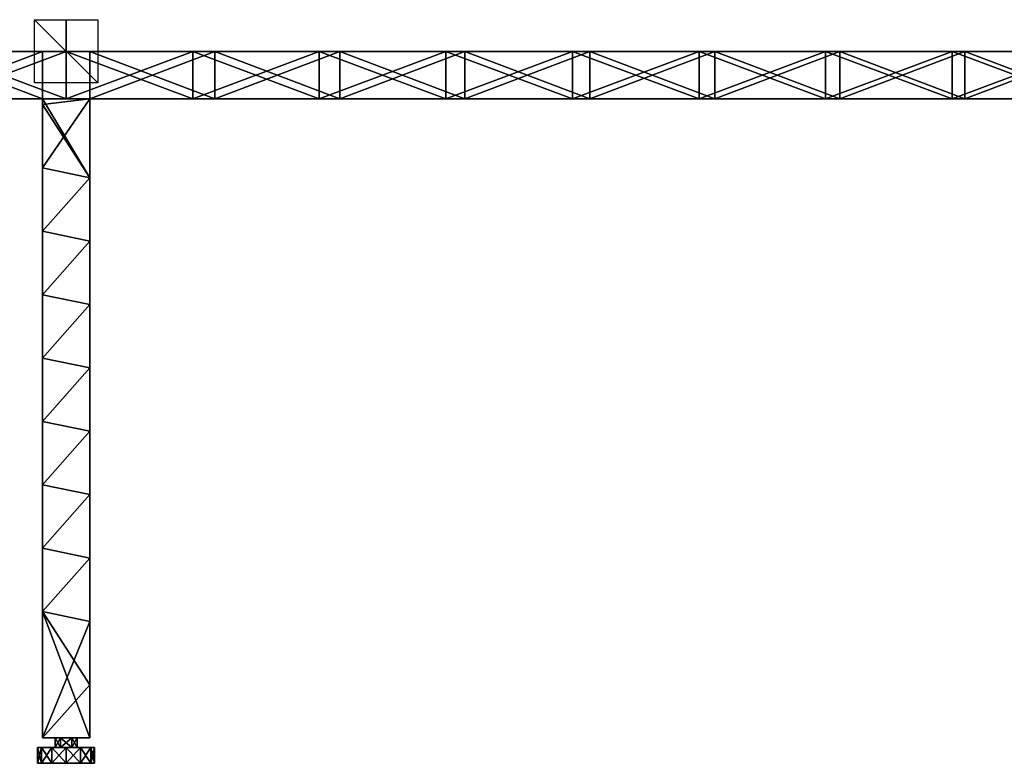
# Model space of a CAD drawing. Units: millimetres. Extents: x -600 to 600, y -225 to 10.
# Drawn here: x -15 to 296, y -225 to 10 of the extents above; entities that cross this region are included whole.
import ezdxf

# ---------------------------------------------------------------- set-up
doc = ezdxf.new("R2010")
doc.units = ezdxf.units.MM
doc.header["$LTSCALE"] = 65.185185
for name, color, linetype in [('10', 7, 'CONTINUOUS'), ('11', 7, 'CONTINUOUS'), ('12', 7, 'CONTINUOUS'), ('13', 7, 'CONTINUOUS'), ('14', 7, 'CONTINUOUS'), ('15', 7, 'CONTINUOUS'), ('16', 7, 'CONTINUOUS'), ('17', 7, 'CONTINUOUS'), ('18', 7, 'CONTINUOUS'), ('19', 7, 'CONTINUOUS'), ('20', 7, 'CONTINUOUS'), ('21', 7, 'CONTINUOUS'), ('22', 7, 'CONTINUOUS'), ('3', 7, 'CONTINUOUS'), ('4', 7, 'CONTINUOUS'), ('5', 7, 'CONTINUOUS'), ('6', 7, 'CONTINUOUS'), ('7', 7, 'CONTINUOUS'), ('8', 7, 'CONTINUOUS'), ('9', 7, 'CONTINUOUS')]:
    doc.layers.add(name, color=color, linetype=linetype)

msp = doc.modelspace()

# ---------------------------------------------------------------- linework, layer by layer
at = {"layer": '10', "linetype": 'Continuous'}
for points in [[(7.5, 0, 320.28), (7.5, 0, 350), (7.5, -15, 325), (7.5, 0, 320.28)], [(7.5, 0, 350), (7.5, -15, 350), (7.5, -15, 325), (7.5, 0, 350)], [(7.5, 0, 300.26), (7.5, 0, 320.28), (7.5, -15, 304.98), (7.5, 0, 300.26)], [(7.5, 0, 320.28), (7.5, -15, 325), (7.5, -15, 304.98), (7.5, 0, 320.28)], [(7.5, 0, 280.24), (7.5, 0, 300.26), (7.5, -15, 284.96), (7.5, 0, 280.24)], [(7.5, 0, 300.26), (7.5, -15, 304.98), (7.5, -15, 284.96), (7.5, 0, 300.26)], [(7.5, 0, 260.22), (7.5, 0, 280.24), (7.5, -15, 264.94), (7.5, 0, 260.22)], [(7.5, 0, 280.24), (7.5, -15, 284.96), (7.5, -15, 264.94), (7.5, 0, 280.24)], [(7.5, 0, 240.2), (7.5, 0, 260.22), (7.5, -15, 244.92), (7.5, 0, 240.2)], [(7.5, 0, 260.22), (7.5, -15, 264.94), (7.5, -15, 244.92), (7.5, 0, 260.22)], [(7.5, 0, 220.18), (7.5, 0, 240.2), (7.5, -15, 224.9), (7.5, 0, 220.18)], [(7.5, 0, 240.2), (7.5, -15, 244.92), (7.5, -15, 224.9), (7.5, 0, 240.2)], [(7.5, 0, 200.16), (7.5, 0, 220.18), (7.5, -15, 204.88), (7.5, 0, 200.16)], [(7.5, -15, 204.88), (7.5, 0, 220.18), (7.5, -15, 224.9), (7.5, -15, 204.88)], [(7.5, 0, 180.14), (7.5, 0, 200.16), (7.5, -15, 190), (7.5, 0, 180.14)], [(7.5, 0, 200.16), (7.5, -15, 204.88), (7.5, -15, 190), (7.5, 0, 200.16)], [(7.5, 0, 160.12), (7.5, 0, 180.14), (7.5, -15, 164.84), (7.5, 0, 160.12)], [(7.5, 0, 180.14), (7.5, -15, 190), (7.5, -40, 175), (7.5, 0, 180.14)], [(7.5, 0, 180.14), (7.5, -15, 175), (7.5, -15, 164.84), (7.5, 0, 180.14)], [(7.5, -15, 175), (7.5, 0, 180.14), (7.5, -40, 175), (7.5, -15, 175)], [(7.5, 0, 140.1), (7.5, 0, 160.12), (7.5, -15, 144.82), (7.5, 0, 140.1)], [(7.5, 0, 160.12), (7.5, -15, 164.84), (7.5, -15, 144.82), (7.5, 0, 160.12)], [(7.5, 0, 120.08), (7.5, 0, 140.1), (7.5, -15, 124.8), (7.5, 0, 120.08)], [(7.5, 0, 140.1), (7.5, -15, 144.82), (7.5, -15, 124.8), (7.5, 0, 140.1)], [(7.5, 0, 100.06), (7.5, 0, 120.08), (7.5, -15, 104.78), (7.5, 0, 100.06)], [(7.5, 0, 120.08), (7.5, -15, 124.8), (7.5, -15, 104.78), (7.5, 0, 120.08)], [(7.5, 0, 80.04), (7.5, 0, 100.06), (7.5, -15, 84.76), (7.5, 0, 80.04)], [(7.5, 0, 100.06), (7.5, -15, 104.78), (7.5, -15, 84.76), (7.5, 0, 100.06)], [(7.5, 0, 60.02), (7.5, 0, 80.04), (7.5, -15, 64.74), (7.5, 0, 60.02)], [(7.5, 0, 80.04), (7.5, -15, 84.76), (7.5, -15, 64.74), (7.5, 0, 80.04)], [(7.5, 0, 40), (7.5, 0, 60.02), (7.5, -15, 44.72), (7.5, 0, 40)], [(7.5, 0, 60.02), (7.5, -15, 64.74), (7.5, -15, 44.72), (7.5, 0, 60.02)], [(7.5, 0, 15), (7.5, 0, 40), (7.5, -15, 15), (7.5, 0, 15)], [(7.5, -15, 15), (7.5, 0, 40), (7.5, -15, 44.72), (7.5, -15, 15)], [(7.5, -40, 175), (7.5, -15, 190), (7.5, -40, 190), (7.5, -40, 175)], [(7.5, -40, 175), (7.5, -40, 190), (7.5, -60.02, 175), (7.5, -40, 175)], [(7.5, -40, 190), (7.5, -80.04, 175), (7.5, -60.02, 175), (7.5, -40, 190)], [(7.5, -80.04, 175), (7.5, -40, 190), (7.5, -60.02, 190), (7.5, -80.04, 175)], [(7.5, -80.04, 190), (7.5, -80.04, 175), (7.5, -60.02, 190), (7.5, -80.04, 190)], [(7.5, -120.08, 175), (7.5, -100.06, 175), (7.5, -80.04, 190), (7.5, -120.08, 175)], [(7.5, -100.06, 190), (7.5, -120.08, 175), (7.5, -80.04, 190), (7.5, -100.06, 190)], [(7.5, -80.04, 190), (7.5, -100.06, 175), (7.5, -80.04, 175), (7.5, -80.04, 190)], [(7.5, -120.08, 190), (7.5, -120.08, 175), (7.5, -100.06, 190), (7.5, -120.08, 190)], [(7.5, -160.12, 175), (7.5, -140.1, 175), (7.5, -120.08, 190), (7.5, -160.12, 175)], [(7.5, -140.1, 190), (7.5, -160.12, 175), (7.5, -120.08, 190), (7.5, -140.1, 190)], [(7.5, -120.08, 190), (7.5, -140.1, 175), (7.5, -120.08, 175), (7.5, -120.08, 190)], [(7.5, -160.12, 190), (7.5, -160.12, 175), (7.5, -140.1, 190), (7.5, -160.12, 190)], [(7.5, -200.16, 175), (7.5, -180.14, 175), (7.5, -160.12, 190), (7.5, -200.16, 175)], [(7.5, -180.14, 190), (7.5, -200.16, 175), (7.5, -160.12, 190), (7.5, -180.14, 190)], [(7.5, -160.12, 190), (7.5, -180.14, 175), (7.5, -160.12, 175), (7.5, -160.12, 190)], [(7.5, -200.16, 190), (7.5, -200.16, 175), (7.5, -180.14, 190), (7.5, -200.16, 190)], [(7.5, -217, 190), (7.5, -217, 175), (7.5, -200.16, 190), (7.5, -217, 190)], [(7.5, -200.16, 190), (7.5, -217, 175), (7.5, -200.16, 175), (7.5, -200.16, 190)]]:
    msp.add_3dface(points, dxfattribs=at)
at = {"layer": '11', "linetype": 'Continuous'}
for points in [[(-7.5, -217, 190), (-7.5, -217, 175), (-3.5, -217, 182.5), (-7.5, -217, 190)], [(7.5, -217, 190), (-7.5, -217, 190), (1.75, -217, 185.53), (7.5, -217, 190)], [(1.75, -217, 185.53), (-7.5, -217, 190), (-1.75, -217, 185.53), (1.75, -217, 185.53)], [(-1.75, -217, 185.53), (-7.5, -217, 190), (-3.5, -217, 182.5), (-1.75, -217, 185.53)], [(-7.5, -217, 175), (7.5, -217, 175), (-1.75, -217, 179.47), (-7.5, -217, 175)], [(-3.5, -217, 182.5), (-7.5, -217, 175), (-1.75, -217, 179.47), (-3.5, -217, 182.5)], [(-1.75, -217, 179.47), (7.5, -217, 175), (1.75, -217, 179.47), (-1.75, -217, 179.47)], [(7.5, -217, 175), (3.5, -217, 182.5), (1.75, -217, 179.47), (7.5, -217, 175)], [(3.5, -217, 182.5), (7.5, -217, 190), (1.75, -217, 185.53), (3.5, -217, 182.5)], [(7.5, -217, 175), (7.5, -217, 190), (3.5, -217, 182.5), (7.5, -217, 175)]]:
    msp.add_3dface(points, dxfattribs=at)
at = {"layer": '12', "linetype": 'Continuous'}
for points in [[(7.5, -15, 190), (-7.5, -15, 190), (-7.5, -16.84, 190), (7.5, -15, 190)], [(7.5, -15, 190), (-7.5, -16.84, 190), (-7.5, -36.86, 190), (7.5, -15, 190)], [(7.5, -15, 190), (-7.5, -36.86, 190), (7.5, -40, 190), (7.5, -15, 190)], [(-7.5, -36.86, 190), (-7.5, -56.88, 190), (7.5, -40, 190), (-7.5, -36.86, 190)], [(7.5, -40, 190), (-7.5, -56.88, 190), (7.5, -60.02, 190), (7.5, -40, 190)], [(-7.5, -56.88, 190), (-7.5, -76.9, 190), (7.5, -60.02, 190), (-7.5, -56.88, 190)], [(-7.5, -76.9, 190), (7.5, -80.04, 190), (7.5, -60.02, 190), (-7.5, -76.9, 190)], [(-7.5, -76.9, 190), (-7.5, -96.92, 190), (7.5, -80.04, 190), (-7.5, -76.9, 190)], [(-7.5, -96.92, 190), (7.5, -100.06, 190), (7.5, -80.04, 190), (-7.5, -96.92, 190)], [(-7.5, -96.92, 190), (-7.5, -116.94, 190), (7.5, -100.06, 190), (-7.5, -96.92, 190)], [(-7.5, -116.94, 190), (7.5, -120.08, 190), (7.5, -100.06, 190), (-7.5, -116.94, 190)], [(-7.5, -116.94, 190), (-7.5, -136.96, 190), (7.5, -120.08, 190), (-7.5, -116.94, 190)], [(-7.5, -136.96, 190), (7.5, -140.1, 190), (7.5, -120.08, 190), (-7.5, -136.96, 190)], [(-7.5, -136.96, 190), (-7.5, -156.98, 190), (7.5, -140.1, 190), (-7.5, -136.96, 190)], [(-7.5, -156.98, 190), (7.5, -160.12, 190), (7.5, -140.1, 190), (-7.5, -156.98, 190)], [(-7.5, -156.98, 190), (-7.5, -177, 190), (7.5, -160.12, 190), (-7.5, -156.98, 190)], [(-7.5, -177, 190), (7.5, -180.14, 190), (7.5, -160.12, 190), (-7.5, -177, 190)], [(-7.5, -177, 190), (-7.5, -217, 190), (7.5, -180.14, 190), (-7.5, -177, 190)], [(-7.5, -217, 190), (7.5, -200.16, 190), (7.5, -180.14, 190), (-7.5, -217, 190)], [(-7.5, -217, 190), (7.5, -217, 190), (7.5, -200.16, 190), (-7.5, -217, 190)]]:
    msp.add_3dface(points, dxfattribs=at)
at = {"layer": '13', "linetype": 'Continuous'}
for points in [[(-7.5, -15, 175), (7.5, -15, 175), (7.5, -40, 175), (-7.5, -15, 175)], [(-7.5, -16.84, 175), (-7.5, -15, 175), (7.5, -40, 175), (-7.5, -16.84, 175)], [(-7.5, -36.86, 175), (-7.5, -16.84, 175), (7.5, -40, 175), (-7.5, -36.86, 175)], [(-7.5, -56.88, 175), (-7.5, -36.86, 175), (7.5, -40, 175), (-7.5, -56.88, 175)], [(-7.5, -56.88, 175), (7.5, -40, 175), (7.5, -60.02, 175), (-7.5, -56.88, 175)], [(-7.5, -76.9, 175), (-7.5, -56.88, 175), (7.5, -60.02, 175), (-7.5, -76.9, 175)], [(7.5, -80.04, 175), (-7.5, -76.9, 175), (7.5, -60.02, 175), (7.5, -80.04, 175)], [(-7.5, -96.92, 175), (-7.5, -76.9, 175), (7.5, -80.04, 175), (-7.5, -96.92, 175)], [(7.5, -100.06, 175), (-7.5, -96.92, 175), (7.5, -80.04, 175), (7.5, -100.06, 175)], [(-7.5, -116.94, 175), (-7.5, -96.92, 175), (7.5, -100.06, 175), (-7.5, -116.94, 175)], [(7.5, -120.08, 175), (-7.5, -116.94, 175), (7.5, -100.06, 175), (7.5, -120.08, 175)], [(-7.5, -136.96, 175), (-7.5, -116.94, 175), (7.5, -120.08, 175), (-7.5, -136.96, 175)], [(7.5, -140.1, 175), (-7.5, -136.96, 175), (7.5, -120.08, 175), (7.5, -140.1, 175)], [(-7.5, -156.98, 175), (-7.5, -136.96, 175), (7.5, -140.1, 175), (-7.5, -156.98, 175)], [(7.5, -160.12, 175), (-7.5, -156.98, 175), (7.5, -140.1, 175), (7.5, -160.12, 175)], [(-7.5, -177, 175), (-7.5, -156.98, 175), (7.5, -160.12, 175), (-7.5, -177, 175)], [(7.5, -180.14, 175), (-7.5, -177, 175), (7.5, -160.12, 175), (7.5, -180.14, 175)], [(-7.5, -217, 175), (-7.5, -177, 175), (7.5, -217, 175), (-7.5, -217, 175)], [(7.5, -217, 175), (-7.5, -177, 175), (7.5, -200.16, 175), (7.5, -217, 175)], [(7.5, -200.16, 175), (-7.5, -177, 175), (7.5, -180.14, 175), (7.5, -200.16, 175)]]:
    msp.add_3dface(points, dxfattribs=at)
at = {"layer": '14', "linetype": 'Continuous'}
for points in [[(-1.75, -217, 185.53), (-3.5, -217, 182.5), (-1.75, -220, 185.53), (-1.75, -217, 185.53)], [(-1.75, -220, 185.53), (-3.5, -217, 182.5), (-3.5, -220, 182.5), (-1.75, -220, 185.53)], [(1.75, -217, 185.53), (-1.75, -217, 185.53), (1.75, -220, 185.53), (1.75, -217, 185.53)], [(1.75, -220, 185.53), (-1.75, -217, 185.53), (-1.75, -220, 185.53), (1.75, -220, 185.53)], [(3.5, -217, 182.5), (1.75, -217, 185.53), (3.5, -220, 182.5), (3.5, -217, 182.5)], [(3.5, -220, 182.5), (1.75, -217, 185.53), (1.75, -220, 185.53), (3.5, -220, 182.5)]]:
    msp.add_3dface(points, dxfattribs=at)
at = {"layer": '15', "linetype": 'Continuous'}
for points in [[(-3.5, -217, 182.5), (-1.75, -217, 179.47), (-3.5, -220, 182.5), (-3.5, -217, 182.5)], [(-3.5, -220, 182.5), (-1.75, -217, 179.47), (-1.75, -220, 179.47), (-3.5, -220, 182.5)], [(-1.75, -217, 179.47), (1.75, -217, 179.47), (-1.75, -220, 179.47), (-1.75, -217, 179.47)], [(-1.75, -220, 179.47), (1.75, -217, 179.47), (1.75, -220, 179.47), (-1.75, -220, 179.47)], [(1.75, -217, 179.47), (3.5, -217, 182.5), (1.75, -220, 179.47), (1.75, -217, 179.47)], [(3.5, -217, 182.5), (3.5, -220, 182.5), (1.75, -220, 179.47), (3.5, -217, 182.5)]]:
    msp.add_3dface(points, dxfattribs=at)
at = {"layer": '16', "linetype": 'Continuous'}
for points in [[(-3.5, -220, 182.5), (-1.75, -220, 179.47), (-9, -220, 182.5), (-3.5, -220, 182.5)], [(-7.79, -220, 187), (-3.5, -220, 182.5), (-9, -220, 182.5), (-7.79, -220, 187)], [(-9, -220, 182.5), (-1.75, -220, 179.47), (-7.79, -220, 178), (-9, -220, 182.5)], [(1.75, -220, 185.53), (-1.75, -220, 185.53), (-7.79, -220, 187), (1.75, -220, 185.53)], [(7.79, -220, 187), (1.75, -220, 185.53), (-7.79, -220, 187), (7.79, -220, 187)], [(-1.75, -220, 185.53), (-3.5, -220, 182.5), (-7.79, -220, 187), (-1.75, -220, 185.53)], [(-7.79, -220, 178), (-1.75, -220, 179.47), (7.79, -220, 178), (-7.79, -220, 178)], [(-4.5, -220, 190.29), (7.79, -220, 187), (-7.79, -220, 187), (-4.5, -220, 190.29)], [(-4.5, -220, 174.71), (-7.79, -220, 178), (4.5, -220, 174.71), (-4.5, -220, 174.71)], [(4.5, -220, 174.71), (-7.79, -220, 178), (7.79, -220, 178), (4.5, -220, 174.71)], [(4.5, -220, 190.29), (7.79, -220, 187), (-4.5, -220, 190.29), (4.5, -220, 190.29)], [(0, -220, 191.5), (4.5, -220, 190.29), (-4.5, -220, 190.29), (0, -220, 191.5)], [(0, -220, 173.5), (-4.5, -220, 174.71), (4.5, -220, 174.71), (0, -220, 173.5)], [(-1.75, -220, 179.47), (1.75, -220, 179.47), (7.79, -220, 178), (-1.75, -220, 179.47)], [(3.5, -220, 182.5), (1.75, -220, 185.53), (9, -220, 182.5), (3.5, -220, 182.5)], [(1.75, -220, 179.47), (3.5, -220, 182.5), (7.79, -220, 178), (1.75, -220, 179.47)], [(9, -220, 182.5), (1.75, -220, 185.53), (7.79, -220, 187), (9, -220, 182.5)], [(3.5, -220, 182.5), (9, -220, 182.5), (7.79, -220, 178), (3.5, -220, 182.5)]]:
    msp.add_3dface(points, dxfattribs=at)
at = {"layer": '17', "linetype": 'Continuous'}
for points in [[(-7.79, -225, 178), (9, -225, 182.5), (-9, -225, 182.5), (-7.79, -225, 178)], [(-9, -225, 182.5), (9, -225, 182.5), (7.79, -225, 187), (-9, -225, 182.5)], [(-7.79, -225, 187), (-9, -225, 182.5), (7.79, -225, 187), (-7.79, -225, 187)], [(7.79, -225, 178), (9, -225, 182.5), (-7.79, -225, 178), (7.79, -225, 178)], [(-4.5, -225, 174.71), (7.79, -225, 178), (-7.79, -225, 178), (-4.5, -225, 174.71)], [(-4.5, -225, 190.29), (-7.79, -225, 187), (4.5, -225, 190.29), (-4.5, -225, 190.29)], [(4.5, -225, 190.29), (-7.79, -225, 187), (7.79, -225, 187), (4.5, -225, 190.29)], [(4.5, -225, 174.71), (7.79, -225, 178), (-4.5, -225, 174.71), (4.5, -225, 174.71)], [(0, -225, 173.5), (4.5, -225, 174.71), (-4.5, -225, 174.71), (0, -225, 173.5)], [(0, -225, 191.5), (-4.5, -225, 190.29), (4.5, -225, 190.29), (0, -225, 191.5)]]:
    msp.add_3dface(points, dxfattribs=at)
at = {"layer": '18', "linetype": 'Continuous'}
for points in [[(-7.79, -220, 187), (-9, -220, 182.5), (-7.79, -225, 187), (-7.79, -220, 187)], [(-9, -220, 182.5), (-9, -225, 182.5), (-7.79, -225, 187), (-9, -220, 182.5)], [(-4.5, -220, 190.29), (-7.79, -220, 187), (-4.5, -225, 190.29), (-4.5, -220, 190.29)], [(-7.79, -220, 187), (-7.79, -225, 187), (-4.5, -225, 190.29), (-7.79, -220, 187)], [(0, -220, 191.5), (-4.5, -220, 190.29), (0, -225, 191.5), (0, -220, 191.5)], [(-4.5, -220, 190.29), (-4.5, -225, 190.29), (0, -225, 191.5), (-4.5, -220, 190.29)], [(4.5, -220, 190.29), (0, -220, 191.5), (4.5, -225, 190.29), (4.5, -220, 190.29)], [(0, -220, 191.5), (0, -225, 191.5), (4.5, -225, 190.29), (0, -220, 191.5)], [(7.79, -220, 187), (4.5, -220, 190.29), (7.79, -225, 187), (7.79, -220, 187)], [(4.5, -220, 190.29), (4.5, -225, 190.29), (7.79, -225, 187), (4.5, -220, 190.29)], [(9, -220, 182.5), (7.79, -220, 187), (9, -225, 182.5), (9, -220, 182.5)], [(9, -225, 182.5), (7.79, -220, 187), (7.79, -225, 187), (9, -225, 182.5)]]:
    msp.add_3dface(points, dxfattribs=at)
at = {"layer": '19', "linetype": 'Continuous'}
for points in [[(-9, -220, 182.5), (-7.79, -220, 178), (-9, -225, 182.5), (-9, -220, 182.5)], [(-7.79, -220, 178), (-7.79, -225, 178), (-9, -225, 182.5), (-7.79, -220, 178)], [(-7.79, -220, 178), (-4.5, -220, 174.71), (-7.79, -225, 178), (-7.79, -220, 178)], [(-4.5, -220, 174.71), (-4.5, -225, 174.71), (-7.79, -225, 178), (-4.5, -220, 174.71)], [(-4.5, -220, 174.71), (0, -220, 173.5), (-4.5, -225, 174.71), (-4.5, -220, 174.71)], [(0, -220, 173.5), (0, -225, 173.5), (-4.5, -225, 174.71), (0, -220, 173.5)], [(0, -220, 173.5), (4.5, -220, 174.71), (0, -225, 173.5), (0, -220, 173.5)], [(4.5, -220, 174.71), (4.5, -225, 174.71), (0, -225, 173.5), (4.5, -220, 174.71)], [(4.5, -220, 174.71), (7.79, -220, 178), (4.5, -225, 174.71), (4.5, -220, 174.71)], [(7.79, -220, 178), (7.79, -225, 178), (4.5, -225, 174.71), (7.79, -220, 178)], [(7.79, -220, 178), (9, -220, 182.5), (7.79, -225, 178), (7.79, -220, 178)], [(9, -220, 182.5), (9, -225, 182.5), (7.79, -225, 178), (9, -220, 182.5)]]:
    msp.add_3dface(points, dxfattribs=at)
at = {"layer": '20', "linetype": 'Continuous'}
for points in [[(0, -10, 10), (0, -10, -10), (0, 10, -10), (0, -10, 10)], [(0, 10, 10), (0, -10, 10), (0, 10, -10), (0, 10, 10)]]:
    msp.add_3dface(points, dxfattribs=at)
at = {"layer": '21', "linetype": 'Continuous'}
for points in [[(10, -10), (-10, -10), (-10, 10), (10, -10)], [(10, 10), (10, -10), (-10, 10), (10, 10)]]:
    msp.add_3dface(points, dxfattribs=at)
at = {"layer": '22', "linetype": 'Continuous'}
for points in [[(10, 0, 10), (10, 0, -10), (-10, 0, -10), (10, 0, 10)], [(-10, 0, 10), (10, 0, 10), (-10, 0, -10), (-10, 0, 10)]]:
    msp.add_3dface(points, dxfattribs=at)
at = {"layer": '3', "linetype": 'Continuous'}
for points in [[(-47, 0, 350), (-19.35, 0, 360.32), (-7.5, 0, 350), (-47, 0, 350)], [(-47, 0, 15), (-7.5, 0, 15), (-40, 0), (-47, 0, 15)], [(0, 0, 365), (-19.35, 0, 360.32), (-40, 0, 365), (0, 0, 365)], [(-40, 0), (-7.5, 0, 15), (0, 0), (-40, 0)], [(-19.35, 0, 360.32), (19.35, 0, 360.32), (-7.5, 0, 350), (-19.35, 0, 360.32)], [(19.35, 0, 360.32), (-19.35, 0, 360.32), (0, 0, 365), (19.35, 0, 360.32)], [(19.35, 0, 360.32), (7.5, 0, 350), (-7.5, 0, 350), (19.35, 0, 360.32)], [(-7.5, 0, 350), (7.5, 0, 350), (-7.5, 0, 320.28), (-7.5, 0, 350)], [(-7.5, 0, 320.28), (7.5, 0, 350), (7.5, 0, 320.28), (-7.5, 0, 320.28)], [(-7.5, 0, 320.28), (7.5, 0, 320.28), (-7.5, 0, 300.26), (-7.5, 0, 320.28)], [(7.5, 0, 320.28), (7.5, 0, 300.26), (-7.5, 0, 280.24), (7.5, 0, 320.28)], [(-7.5, 0, 300.26), (7.5, 0, 320.28), (-7.5, 0, 280.24), (-7.5, 0, 300.26)], [(-7.5, 0, 280.24), (7.5, 0, 300.26), (7.5, 0, 280.24), (-7.5, 0, 280.24)], [(-7.5, 0, 280.24), (7.5, 0, 280.24), (-7.5, 0, 260.22), (-7.5, 0, 280.24)], [(7.5, 0, 280.24), (7.5, 0, 260.22), (-7.5, 0, 240.2), (7.5, 0, 280.24)], [(-7.5, 0, 260.22), (7.5, 0, 280.24), (-7.5, 0, 240.2), (-7.5, 0, 260.22)], [(-7.5, 0, 240.2), (7.5, 0, 260.22), (7.5, 0, 240.2), (-7.5, 0, 240.2)], [(-7.5, 0, 240.2), (7.5, 0, 240.2), (-7.5, 0, 220.18), (-7.5, 0, 240.2)], [(7.5, 0, 240.2), (7.5, 0, 220.18), (-7.5, 0, 200.16), (7.5, 0, 240.2)], [(-7.5, 0, 220.18), (7.5, 0, 240.2), (-7.5, 0, 200.16), (-7.5, 0, 220.18)], [(-7.5, 0, 200.16), (7.5, 0, 220.18), (7.5, 0, 200.16), (-7.5, 0, 200.16)], [(-7.5, 0, 200.16), (7.5, 0, 200.16), (-7.5, 0, 180.14), (-7.5, 0, 200.16)], [(7.5, 0, 200.16), (7.5, 0, 180.14), (-7.5, 0, 160.12), (7.5, 0, 200.16)], [(-7.5, 0, 180.14), (7.5, 0, 200.16), (-7.5, 0, 160.12), (-7.5, 0, 180.14)], [(-7.5, 0, 160.12), (7.5, 0, 180.14), (7.5, 0, 160.12), (-7.5, 0, 160.12)], [(-7.5, 0, 160.12), (7.5, 0, 160.12), (-7.5, 0, 140.1), (-7.5, 0, 160.12)], [(7.5, 0, 160.12), (7.5, 0, 140.1), (-7.5, 0, 120.08), (7.5, 0, 160.12)], [(-7.5, 0, 140.1), (7.5, 0, 160.12), (-7.5, 0, 120.08), (-7.5, 0, 140.1)], [(-7.5, 0, 120.08), (7.5, 0, 140.1), (7.5, 0, 120.08), (-7.5, 0, 120.08)], [(-7.5, 0, 120.08), (7.5, 0, 120.08), (-7.5, 0, 100.06), (-7.5, 0, 120.08)], [(7.5, 0, 120.08), (7.5, 0, 100.06), (-7.5, 0, 80.04), (7.5, 0, 120.08)], [(-7.5, 0, 100.06), (7.5, 0, 120.08), (-7.5, 0, 80.04), (-7.5, 0, 100.06)], [(-7.5, 0, 80.04), (7.5, 0, 100.06), (7.5, 0, 80.04), (-7.5, 0, 80.04)], [(-7.5, 0, 80.04), (7.5, 0, 80.04), (-7.5, 0, 60.02), (-7.5, 0, 80.04)], [(7.5, 0, 80.04), (7.5, 0, 60.02), (-7.5, 0, 40), (7.5, 0, 80.04)], [(-7.5, 0, 60.02), (7.5, 0, 80.04), (-7.5, 0, 40), (-7.5, 0, 60.02)], [(-7.5, 0, 40), (7.5, 0, 60.02), (7.5, 0, 40), (-7.5, 0, 40)], [(-7.5, 0, 40), (7.5, 0, 40), (-7.5, 0, 15), (-7.5, 0, 40)], [(-7.5, 0, 15), (7.5, 0, 40), (0, 0), (-7.5, 0, 15)], [(40, 0, 365), (19.35, 0, 360.32), (0, 0, 365), (40, 0, 365)], [(7.5, 0, 40), (7.5, 0, 15), (0, 0), (7.5, 0, 40)], [(0, 0), (7.5, 0, 15), (40, 0), (0, 0)], [(47, 0, 350), (7.5, 0, 350), (19.35, 0, 360.32), (47, 0, 350)], [(40, 0), (7.5, 0, 15), (47, 0, 15), (40, 0)], [(58.06, 0, 360.32), (47, 0, 350), (19.35, 0, 360.32), (58.06, 0, 360.32)], [(58.06, 0, 360.32), (19.35, 0, 360.32), (40, 0, 365), (58.06, 0, 360.32)], [(80, 0, 365), (58.06, 0, 360.32), (40, 0, 365), (80, 0, 365)], [(80, 0), (40, 0), (47, 0, 15), (80, 0)], [(86.5, 0, 350), (47, 0, 350), (58.06, 0, 360.32), (86.5, 0, 350)], [(86.5, 0, 15), (80, 0), (47, 0, 15), (86.5, 0, 15)], [(96.77, 0, 360.32), (86.5, 0, 350), (58.06, 0, 360.32), (96.77, 0, 360.32)], [(96.77, 0, 360.32), (58.06, 0, 360.32), (80, 0, 365), (96.77, 0, 360.32)], [(120, 0, 365), (96.77, 0, 360.32), (80, 0, 365), (120, 0, 365)], [(120, 0), (80, 0), (86.5, 0, 15), (120, 0)], [(126, 0, 350), (86.5, 0, 350), (96.77, 0, 360.32), (126, 0, 350)], [(126, 0, 15), (120, 0), (86.5, 0, 15), (126, 0, 15)], [(135.48, 0, 360.32), (126, 0, 350), (96.77, 0, 360.32), (135.48, 0, 360.32)], [(135.48, 0, 360.32), (96.77, 0, 360.32), (120, 0, 365), (135.48, 0, 360.32)], [(160, 0, 365), (135.48, 0, 360.32), (120, 0, 365), (160, 0, 365)], [(160, 0), (120, 0), (126, 0, 15), (160, 0)], [(165.5, 0, 350), (126, 0, 350), (135.48, 0, 360.32), (165.5, 0, 350)], [(165.5, 0, 15), (160, 0), (126, 0, 15), (165.5, 0, 15)], [(174.19, 0, 360.32), (165.5, 0, 350), (135.48, 0, 360.32), (174.19, 0, 360.32)], [(174.19, 0, 360.32), (135.48, 0, 360.32), (160, 0, 365), (174.19, 0, 360.32)], [(200, 0, 365), (174.19, 0, 360.32), (160, 0, 365), (200, 0, 365)], [(200, 0), (160, 0), (165.5, 0, 15), (200, 0)], [(205, 0, 350), (165.5, 0, 350), (174.19, 0, 360.32), (205, 0, 350)], [(205, 0, 15), (200, 0), (165.5, 0, 15), (205, 0, 15)], [(212.9, 0, 360.32), (205, 0, 350), (174.19, 0, 360.32), (212.9, 0, 360.32)], [(212.9, 0, 360.32), (174.19, 0, 360.32), (200, 0, 365), (212.9, 0, 360.32)], [(240, 0, 365), (212.9, 0, 360.32), (200, 0, 365), (240, 0, 365)], [(240, 0), (200, 0), (205, 0, 15), (240, 0)], [(244.5, 0, 350), (205, 0, 350), (212.9, 0, 360.32), (244.5, 0, 350)], [(244.5, 0, 15), (240, 0), (205, 0, 15), (244.5, 0, 15)], [(251.61, 0, 360.32), (244.5, 0, 350), (212.9, 0, 360.32), (251.61, 0, 360.32)], [(251.61, 0, 360.32), (212.9, 0, 360.32), (240, 0, 365), (251.61, 0, 360.32)], [(280, 0, 365), (251.61, 0, 360.32), (240, 0, 365), (280, 0, 365)], [(280, 0), (240, 0), (244.5, 0, 15), (280, 0)], [(284, 0, 350), (244.5, 0, 350), (251.61, 0, 360.32), (284, 0, 350)], [(284, 0, 15), (280, 0), (244.5, 0, 15), (284, 0, 15)], [(290.32, 0, 360.32), (284, 0, 350), (251.61, 0, 360.32), (290.32, 0, 360.32)], [(290.32, 0, 360.32), (251.61, 0, 360.32), (280, 0, 365), (290.32, 0, 360.32)], [(320, 0, 365), (290.32, 0, 360.32), (280, 0, 365), (320, 0, 365)], [(320, 0), (280, 0), (284, 0, 15), (320, 0)], [(323.5, 0, 350), (284, 0, 350), (290.32, 0, 360.32), (323.5, 0, 350)], [(323.5, 0, 15), (320, 0), (284, 0, 15), (323.5, 0, 15)], [(329.03, 0, 360.32), (323.5, 0, 350), (290.32, 0, 360.32), (329.03, 0, 360.32)], [(329.03, 0, 360.32), (290.32, 0, 360.32), (320, 0, 365), (329.03, 0, 360.32)]]:
    msp.add_3dface(points, dxfattribs=at)
at = {"layer": '4', "linetype": 'Continuous'}
for points in [[(-7.5, 0, 15), (-47, 0, 15), (-7.5, -15, 15), (-7.5, 0, 15)], [(-7.5, -15, 15), (-47, 0, 15), (-47, -15, 15), (-7.5, -15, 15)], [(47, 0, 15), (7.5, 0, 15), (47, -15, 15), (47, 0, 15)], [(47, -15, 15), (7.5, 0, 15), (7.5, -15, 15), (47, -15, 15)], [(86.5, 0, 15), (47, 0, 15), (86.5, -15, 15), (86.5, 0, 15)], [(86.5, -15, 15), (47, 0, 15), (47, -15, 15), (86.5, -15, 15)], [(126, 0, 15), (86.5, 0, 15), (126, -15, 15), (126, 0, 15)], [(126, -15, 15), (86.5, 0, 15), (86.5, -15, 15), (126, -15, 15)], [(165.5, 0, 15), (126, 0, 15), (165.5, -15, 15), (165.5, 0, 15)], [(165.5, -15, 15), (126, 0, 15), (126, -15, 15), (165.5, -15, 15)], [(205, 0, 15), (165.5, 0, 15), (205, -15, 15), (205, 0, 15)], [(205, -15, 15), (165.5, 0, 15), (165.5, -15, 15), (205, -15, 15)], [(244.5, 0, 15), (205, 0, 15), (244.5, -15, 15), (244.5, 0, 15)], [(244.5, -15, 15), (205, 0, 15), (205, -15, 15), (244.5, -15, 15)], [(284, 0, 15), (244.5, 0, 15), (284, -15, 15), (284, 0, 15)], [(284, -15, 15), (244.5, 0, 15), (244.5, -15, 15), (284, -15, 15)], [(323.5, 0, 15), (284, 0, 15), (323.5, -15, 15), (323.5, 0, 15)], [(323.5, -15, 15), (284, 0, 15), (284, -15, 15), (323.5, -15, 15)]]:
    msp.add_3dface(points, dxfattribs=at)
at = {"layer": '5', "linetype": 'Continuous'}
for points in [[(-7.5, -15, 15), (-47, -15, 15), (-19.35, -15, 4.68), (-7.5, -15, 15)], [(-47, -15, 350), (-7.5, -15, 350), (-40, -15, 365), (-47, -15, 350)], [(-40, -15, 365), (-7.5, -15, 350), (0, -15, 365), (-40, -15, 365)], [(0, -15), (-19.35, -15, 4.68), (-40, -15), (0, -15)], [(19.35, -15, 4.68), (-7.5, -15, 15), (-19.35, -15, 4.68), (19.35, -15, 4.68)], [(19.35, -15, 4.68), (-19.35, -15, 4.68), (0, -15), (19.35, -15, 4.68)], [(-7.5, -15, 15), (7.5, -15, 15), (-7.5, -15, 44.72), (-7.5, -15, 15)], [(7.5, -15, 15), (-7.5, -15, 15), (19.35, -15, 4.68), (7.5, -15, 15)], [(7.5, -15, 15), (7.5, -15, 44.72), (-7.5, -15, 44.72), (7.5, -15, 15)], [(-7.5, -15, 204.88), (-7.5, -15, 190), (7.5, -15, 190), (-7.5, -15, 204.88)], [(7.5, -15, 204.88), (-7.5, -15, 204.88), (7.5, -15, 190), (7.5, -15, 204.88)], [(-7.5, -15, 204.88), (7.5, -15, 204.88), (-7.5, -15, 224.9), (-7.5, -15, 204.88)], [(7.5, -15, 204.88), (-7.5, -15, 244.92), (-7.5, -15, 224.9), (7.5, -15, 204.88)], [(-7.5, -15, 244.92), (7.5, -15, 204.88), (7.5, -15, 224.9), (-7.5, -15, 244.92)], [(0, -15, 365), (-7.5, -15, 350), (7.5, -15, 325), (0, -15, 365)], [(7.5, -15, 325), (-7.5, -15, 350), (-7.5, -15, 325), (7.5, -15, 325)], [(7.5, -15, 325), (-7.5, -15, 325), (7.5, -15, 304.98), (7.5, -15, 325)], [(-7.5, -15, 325), (-7.5, -15, 304.98), (7.5, -15, 284.96), (-7.5, -15, 325)], [(7.5, -15, 304.98), (-7.5, -15, 325), (7.5, -15, 284.96), (7.5, -15, 304.98)], [(7.5, -15, 284.96), (-7.5, -15, 304.98), (-7.5, -15, 284.96), (7.5, -15, 284.96)], [(7.5, -15, 284.96), (-7.5, -15, 284.96), (7.5, -15, 264.94), (7.5, -15, 284.96)], [(-7.5, -15, 284.96), (-7.5, -15, 264.94), (7.5, -15, 244.92), (-7.5, -15, 284.96)], [(7.5, -15, 264.94), (-7.5, -15, 284.96), (7.5, -15, 244.92), (7.5, -15, 264.94)], [(7.5, -15, 244.92), (-7.5, -15, 264.94), (-7.5, -15, 244.92), (7.5, -15, 244.92)], [(7.5, -15, 244.92), (-7.5, -15, 244.92), (7.5, -15, 224.9), (7.5, -15, 244.92)], [(7.5, -15, 164.84), (7.5, -15, 175), (-7.5, -15, 175), (7.5, -15, 164.84)], [(-7.5, -15, 164.84), (7.5, -15, 164.84), (-7.5, -15, 175), (-7.5, -15, 164.84)], [(7.5, -15, 164.84), (-7.5, -15, 164.84), (7.5, -15, 144.82), (7.5, -15, 164.84)], [(7.5, -15, 144.82), (-7.5, -15, 164.84), (7.5, -15, 124.8), (7.5, -15, 144.82)], [(7.5, -15, 124.8), (-7.5, -15, 164.84), (-7.5, -15, 144.82), (7.5, -15, 124.8)], [(-7.5, -15, 124.8), (7.5, -15, 124.8), (-7.5, -15, 144.82), (-7.5, -15, 124.8)], [(7.5, -15, 124.8), (-7.5, -15, 124.8), (7.5, -15, 104.78), (7.5, -15, 124.8)], [(7.5, -15, 104.78), (-7.5, -15, 124.8), (7.5, -15, 84.76), (7.5, -15, 104.78)], [(7.5, -15, 84.76), (-7.5, -15, 124.8), (-7.5, -15, 104.78), (7.5, -15, 84.76)], [(-7.5, -15, 84.76), (7.5, -15, 84.76), (-7.5, -15, 104.78), (-7.5, -15, 84.76)], [(7.5, -15, 84.76), (-7.5, -15, 84.76), (7.5, -15, 64.74), (7.5, -15, 84.76)], [(7.5, -15, 64.74), (-7.5, -15, 84.76), (7.5, -15, 44.72), (7.5, -15, 64.74)], [(7.5, -15, 44.72), (-7.5, -15, 84.76), (-7.5, -15, 64.74), (7.5, -15, 44.72)], [(-7.5, -15, 44.72), (7.5, -15, 44.72), (-7.5, -15, 64.74), (-7.5, -15, 44.72)], [(40, -15, 365), (0, -15, 365), (7.5, -15, 350), (40, -15, 365)], [(7.5, -15, 350), (0, -15, 365), (7.5, -15, 325), (7.5, -15, 350)], [(40, -15), (19.35, -15, 4.68), (0, -15), (40, -15)], [(47, -15, 15), (7.5, -15, 15), (19.35, -15, 4.68), (47, -15, 15)], [(47, -15, 350), (40, -15, 365), (7.5, -15, 350), (47, -15, 350)], [(58.06, -15, 4.68), (47, -15, 15), (19.35, -15, 4.68), (58.06, -15, 4.68)], [(58.06, -15, 4.68), (19.35, -15, 4.68), (40, -15), (58.06, -15, 4.68)], [(80, -15, 365), (40, -15, 365), (47, -15, 350), (80, -15, 365)], [(80, -15), (58.06, -15, 4.68), (40, -15), (80, -15)], [(86.5, -15, 15), (47, -15, 15), (58.06, -15, 4.68), (86.5, -15, 15)], [(86.5, -15, 350), (80, -15, 365), (47, -15, 350), (86.5, -15, 350)], [(96.77, -15, 4.68), (86.5, -15, 15), (58.06, -15, 4.68), (96.77, -15, 4.68)], [(96.77, -15, 4.68), (58.06, -15, 4.68), (80, -15), (96.77, -15, 4.68)], [(120, -15, 365), (80, -15, 365), (86.5, -15, 350), (120, -15, 365)], [(120, -15), (96.77, -15, 4.68), (80, -15), (120, -15)], [(126, -15, 15), (86.5, -15, 15), (96.77, -15, 4.68), (126, -15, 15)], [(126, -15, 350), (120, -15, 365), (86.5, -15, 350), (126, -15, 350)], [(135.48, -15, 4.68), (126, -15, 15), (96.77, -15, 4.68), (135.48, -15, 4.68)], [(135.48, -15, 4.68), (96.77, -15, 4.68), (120, -15), (135.48, -15, 4.68)], [(160, -15, 365), (120, -15, 365), (126, -15, 350), (160, -15, 365)], [(160, -15), (135.48, -15, 4.68), (120, -15), (160, -15)], [(165.5, -15, 15), (126, -15, 15), (135.48, -15, 4.68), (165.5, -15, 15)], [(165.5, -15, 350), (160, -15, 365), (126, -15, 350), (165.5, -15, 350)], [(174.19, -15, 4.68), (165.5, -15, 15), (135.48, -15, 4.68), (174.19, -15, 4.68)], [(174.19, -15, 4.68), (135.48, -15, 4.68), (160, -15), (174.19, -15, 4.68)], [(200, -15, 365), (160, -15, 365), (165.5, -15, 350), (200, -15, 365)], [(200, -15), (174.19, -15, 4.68), (160, -15), (200, -15)], [(205, -15, 15), (165.5, -15, 15), (174.19, -15, 4.68), (205, -15, 15)], [(205, -15, 350), (200, -15, 365), (165.5, -15, 350), (205, -15, 350)], [(212.9, -15, 4.68), (205, -15, 15), (174.19, -15, 4.68), (212.9, -15, 4.68)], [(212.9, -15, 4.68), (174.19, -15, 4.68), (200, -15), (212.9, -15, 4.68)], [(240, -15, 365), (200, -15, 365), (205, -15, 350), (240, -15, 365)], [(240, -15), (212.9, -15, 4.68), (200, -15), (240, -15)], [(244.5, -15, 15), (205, -15, 15), (212.9, -15, 4.68), (244.5, -15, 15)], [(244.5, -15, 350), (240, -15, 365), (205, -15, 350), (244.5, -15, 350)], [(251.61, -15, 4.68), (244.5, -15, 15), (212.9, -15, 4.68), (251.61, -15, 4.68)], [(251.61, -15, 4.68), (212.9, -15, 4.68), (240, -15), (251.61, -15, 4.68)], [(280, -15, 365), (240, -15, 365), (244.5, -15, 350), (280, -15, 365)], [(280, -15), (251.61, -15, 4.68), (240, -15), (280, -15)], [(284, -15, 15), (244.5, -15, 15), (251.61, -15, 4.68), (284, -15, 15)], [(284, -15, 350), (280, -15, 365), (244.5, -15, 350), (284, -15, 350)], [(290.32, -15, 4.68), (284, -15, 15), (251.61, -15, 4.68), (290.32, -15, 4.68)], [(290.32, -15, 4.68), (251.61, -15, 4.68), (280, -15), (290.32, -15, 4.68)], [(320, -15, 365), (280, -15, 365), (284, -15, 350), (320, -15, 365)], [(320, -15), (290.32, -15, 4.68), (280, -15), (320, -15)], [(323.5, -15, 15), (284, -15, 15), (290.32, -15, 4.68), (323.5, -15, 15)], [(323.5, -15, 350), (320, -15, 365), (284, -15, 350), (323.5, -15, 350)], [(329.03, -15, 4.68), (323.5, -15, 15), (290.32, -15, 4.68), (329.03, -15, 4.68)], [(329.03, -15, 4.68), (290.32, -15, 4.68), (320, -15), (329.03, -15, 4.68)]]:
    msp.add_3dface(points, dxfattribs=at)
at = {"layer": '6', "linetype": 'Continuous'}
for points in [[(-40, 0), (0, 0), (-40, -15), (-40, 0)], [(0, 0), (0, -15), (-40, -15), (0, 0)], [(0, 0), (40, 0), (0, -15), (0, 0)], [(40, 0), (40, -15), (0, -15), (40, 0)], [(40, 0), (80, 0), (40, -15), (40, 0)], [(80, 0), (80, -15), (40, -15), (80, 0)], [(80, 0), (120, 0), (80, -15), (80, 0)], [(120, 0), (120, -15), (80, -15), (120, 0)], [(120, 0), (160, 0), (120, -15), (120, 0)], [(160, 0), (160, -15), (120, -15), (160, 0)], [(160, 0), (200, 0), (160, -15), (160, 0)], [(200, 0), (200, -15), (160, -15), (200, 0)], [(200, 0), (240, 0), (200, -15), (200, 0)], [(240, 0), (240, -15), (200, -15), (240, 0)], [(240, 0), (280, 0), (240, -15), (240, 0)], [(280, 0), (280, -15), (240, -15), (280, 0)], [(280, 0), (320, 0), (280, -15), (280, 0)], [(320, 0), (320, -15), (280, -15), (320, 0)]]:
    msp.add_3dface(points, dxfattribs=at)
at = {"layer": '7', "linetype": 'Continuous'}
for points in [[(-47, 0, 350), (-7.5, 0, 350), (-47, -15, 350), (-47, 0, 350)], [(-7.5, 0, 350), (-7.5, -15, 350), (-47, -15, 350), (-7.5, 0, 350)], [(7.5, 0, 350), (47, 0, 350), (7.5, -15, 350), (7.5, 0, 350)], [(47, 0, 350), (47, -15, 350), (7.5, -15, 350), (47, 0, 350)], [(47, 0, 350), (86.5, 0, 350), (47, -15, 350), (47, 0, 350)], [(86.5, 0, 350), (86.5, -15, 350), (47, -15, 350), (86.5, 0, 350)], [(86.5, 0, 350), (126, 0, 350), (86.5, -15, 350), (86.5, 0, 350)], [(126, 0, 350), (126, -15, 350), (86.5, -15, 350), (126, 0, 350)], [(126, 0, 350), (165.5, 0, 350), (126, -15, 350), (126, 0, 350)], [(165.5, 0, 350), (165.5, -15, 350), (126, -15, 350), (165.5, 0, 350)], [(165.5, 0, 350), (205, 0, 350), (165.5, -15, 350), (165.5, 0, 350)], [(205, 0, 350), (205, -15, 350), (165.5, -15, 350), (205, 0, 350)], [(205, 0, 350), (244.5, 0, 350), (205, -15, 350), (205, 0, 350)], [(244.5, 0, 350), (244.5, -15, 350), (205, -15, 350), (244.5, 0, 350)], [(244.5, 0, 350), (284, 0, 350), (244.5, -15, 350), (244.5, 0, 350)], [(284, 0, 350), (284, -15, 350), (244.5, -15, 350), (284, 0, 350)], [(284, 0, 350), (323.5, 0, 350), (284, -15, 350), (284, 0, 350)], [(323.5, 0, 350), (323.5, -15, 350), (284, -15, 350), (323.5, 0, 350)]]:
    msp.add_3dface(points, dxfattribs=at)
at = {"layer": '8', "linetype": 'Continuous'}
for points in [[(0, 0, 365), (-40, 0, 365), (0, -15, 365), (0, 0, 365)], [(-40, 0, 365), (-40, -15, 365), (0, -15, 365), (-40, 0, 365)], [(40, 0, 365), (0, 0, 365), (40, -15, 365), (40, 0, 365)], [(0, 0, 365), (0, -15, 365), (40, -15, 365), (0, 0, 365)], [(80, 0, 365), (40, 0, 365), (80, -15, 365), (80, 0, 365)], [(40, 0, 365), (40, -15, 365), (80, -15, 365), (40, 0, 365)], [(120, 0, 365), (80, 0, 365), (120, -15, 365), (120, 0, 365)], [(80, 0, 365), (80, -15, 365), (120, -15, 365), (80, 0, 365)], [(160, 0, 365), (120, 0, 365), (160, -15, 365), (160, 0, 365)], [(120, 0, 365), (120, -15, 365), (160, -15, 365), (120, 0, 365)], [(200, 0, 365), (160, 0, 365), (200, -15, 365), (200, 0, 365)], [(160, 0, 365), (160, -15, 365), (200, -15, 365), (160, 0, 365)], [(240, 0, 365), (200, 0, 365), (240, -15, 365), (240, 0, 365)], [(200, 0, 365), (200, -15, 365), (240, -15, 365), (200, 0, 365)], [(280, 0, 365), (240, 0, 365), (280, -15, 365), (280, 0, 365)], [(240, 0, 365), (240, -15, 365), (280, -15, 365), (240, 0, 365)], [(320, 0, 365), (280, 0, 365), (320, -15, 365), (320, 0, 365)], [(280, 0, 365), (280, -15, 365), (320, -15, 365), (280, 0, 365)]]:
    msp.add_3dface(points, dxfattribs=at)
at = {"layer": '9', "linetype": 'Continuous'}
for points in [[(-7.5, 0, 350), (-7.5, 0, 320.28), (-7.5, -15, 350), (-7.5, 0, 350)], [(-7.5, 0, 320.28), (-7.5, 0, 300.26), (-7.5, -15, 304.98), (-7.5, 0, 320.28)], [(-7.5, -15, 350), (-7.5, 0, 320.28), (-7.5, -15, 325), (-7.5, -15, 350)], [(-7.5, -15, 325), (-7.5, 0, 320.28), (-7.5, -15, 304.98), (-7.5, -15, 325)], [(-7.5, 0, 300.26), (-7.5, 0, 280.24), (-7.5, -15, 284.96), (-7.5, 0, 300.26)], [(-7.5, -15, 304.98), (-7.5, 0, 300.26), (-7.5, -15, 284.96), (-7.5, -15, 304.98)], [(-7.5, 0, 280.24), (-7.5, 0, 260.22), (-7.5, -15, 264.94), (-7.5, 0, 280.24)], [(-7.5, -15, 284.96), (-7.5, 0, 280.24), (-7.5, -15, 264.94), (-7.5, -15, 284.96)], [(-7.5, 0, 260.22), (-7.5, 0, 240.2), (-7.5, -15, 244.92), (-7.5, 0, 260.22)], [(-7.5, -15, 264.94), (-7.5, 0, 260.22), (-7.5, -15, 244.92), (-7.5, -15, 264.94)], [(-7.5, 0, 240.2), (-7.5, 0, 220.18), (-7.5, -15, 224.9), (-7.5, 0, 240.2)], [(-7.5, -15, 244.92), (-7.5, 0, 240.2), (-7.5, -15, 224.9), (-7.5, -15, 244.92)], [(-7.5, 0, 220.18), (-7.5, 0, 200.16), (-7.5, -15, 204.88), (-7.5, 0, 220.18)], [(-7.5, 0, 220.18), (-7.5, -15, 204.88), (-7.5, -15, 224.9), (-7.5, 0, 220.18)], [(-7.5, 0, 200.16), (-7.5, 0, 180.14), (-7.5, -15, 190), (-7.5, 0, 200.16)], [(-7.5, 0, 200.16), (-7.5, -15, 190), (-7.5, -15, 204.88), (-7.5, 0, 200.16)], [(-7.5, 0, 180.14), (-7.5, 0, 160.12), (-7.5, -15, 175), (-7.5, 0, 180.14)], [(-7.5, -15, 190), (-7.5, 0, 180.14), (-7.5, -16.84, 190), (-7.5, -15, 190)], [(-7.5, 0, 180.14), (-7.5, -15, 175), (-7.5, -16.84, 190), (-7.5, 0, 180.14)], [(-7.5, 0, 160.12), (-7.5, 0, 140.1), (-7.5, -15, 144.82), (-7.5, 0, 160.12)], [(-7.5, 0, 160.12), (-7.5, -15, 164.84), (-7.5, -15, 175), (-7.5, 0, 160.12)], [(-7.5, -15, 164.84), (-7.5, 0, 160.12), (-7.5, -15, 144.82), (-7.5, -15, 164.84)], [(-7.5, 0, 140.1), (-7.5, 0, 120.08), (-7.5, -15, 124.8), (-7.5, 0, 140.1)], [(-7.5, 0, 140.1), (-7.5, -15, 124.8), (-7.5, -15, 144.82), (-7.5, 0, 140.1)], [(-7.5, 0, 120.08), (-7.5, 0, 100.06), (-7.5, -15, 104.78), (-7.5, 0, 120.08)], [(-7.5, -15, 124.8), (-7.5, 0, 120.08), (-7.5, -15, 104.78), (-7.5, -15, 124.8)], [(-7.5, 0, 100.06), (-7.5, 0, 80.04), (-7.5, -15, 84.76), (-7.5, 0, 100.06)], [(-7.5, 0, 100.06), (-7.5, -15, 84.76), (-7.5, -15, 104.78), (-7.5, 0, 100.06)], [(-7.5, 0, 80.04), (-7.5, 0, 60.02), (-7.5, -15, 64.74), (-7.5, 0, 80.04)], [(-7.5, -15, 84.76), (-7.5, 0, 80.04), (-7.5, -15, 64.74), (-7.5, -15, 84.76)], [(-7.5, 0, 60.02), (-7.5, 0, 40), (-7.5, -15, 44.72), (-7.5, 0, 60.02)], [(-7.5, 0, 60.02), (-7.5, -15, 44.72), (-7.5, -15, 64.74), (-7.5, 0, 60.02)], [(-7.5, 0, 40), (-7.5, 0, 15), (-7.5, -15, 44.72), (-7.5, 0, 40)], [(-7.5, 0, 15), (-7.5, -15, 15), (-7.5, -15, 44.72), (-7.5, 0, 15)], [(-7.5, -16.84, 190), (-7.5, -15, 175), (-7.5, -16.84, 175), (-7.5, -16.84, 190)], [(-7.5, -16.84, 190), (-7.5, -16.84, 175), (-7.5, -36.86, 190), (-7.5, -16.84, 190)], [(-7.5, -16.84, 175), (-7.5, -56.88, 190), (-7.5, -36.86, 190), (-7.5, -16.84, 175)], [(-7.5, -56.88, 190), (-7.5, -16.84, 175), (-7.5, -36.86, 175), (-7.5, -56.88, 190)], [(-7.5, -56.88, 175), (-7.5, -56.88, 190), (-7.5, -36.86, 175), (-7.5, -56.88, 175)], [(-7.5, -96.92, 190), (-7.5, -76.9, 190), (-7.5, -56.88, 175), (-7.5, -96.92, 190)], [(-7.5, -76.9, 175), (-7.5, -96.92, 190), (-7.5, -56.88, 175), (-7.5, -76.9, 175)], [(-7.5, -56.88, 175), (-7.5, -76.9, 190), (-7.5, -56.88, 190), (-7.5, -56.88, 175)], [(-7.5, -96.92, 175), (-7.5, -96.92, 190), (-7.5, -76.9, 175), (-7.5, -96.92, 175)], [(-7.5, -136.96, 190), (-7.5, -116.94, 190), (-7.5, -96.92, 175), (-7.5, -136.96, 190)], [(-7.5, -116.94, 175), (-7.5, -136.96, 190), (-7.5, -96.92, 175), (-7.5, -116.94, 175)], [(-7.5, -96.92, 175), (-7.5, -116.94, 190), (-7.5, -96.92, 190), (-7.5, -96.92, 175)], [(-7.5, -136.96, 175), (-7.5, -136.96, 190), (-7.5, -116.94, 175), (-7.5, -136.96, 175)], [(-7.5, -177, 190), (-7.5, -156.98, 190), (-7.5, -136.96, 175), (-7.5, -177, 190)], [(-7.5, -156.98, 175), (-7.5, -177, 190), (-7.5, -136.96, 175), (-7.5, -156.98, 175)], [(-7.5, -136.96, 175), (-7.5, -156.98, 190), (-7.5, -136.96, 190), (-7.5, -136.96, 175)], [(-7.5, -177, 175), (-7.5, -177, 190), (-7.5, -156.98, 175), (-7.5, -177, 175)], [(-7.5, -217, 175), (-7.5, -217, 190), (-7.5, -177, 175), (-7.5, -217, 175)], [(-7.5, -177, 175), (-7.5, -217, 190), (-7.5, -177, 190), (-7.5, -177, 175)]]:
    msp.add_3dface(points, dxfattribs=at)

doc.saveas('drawing.dxf')
